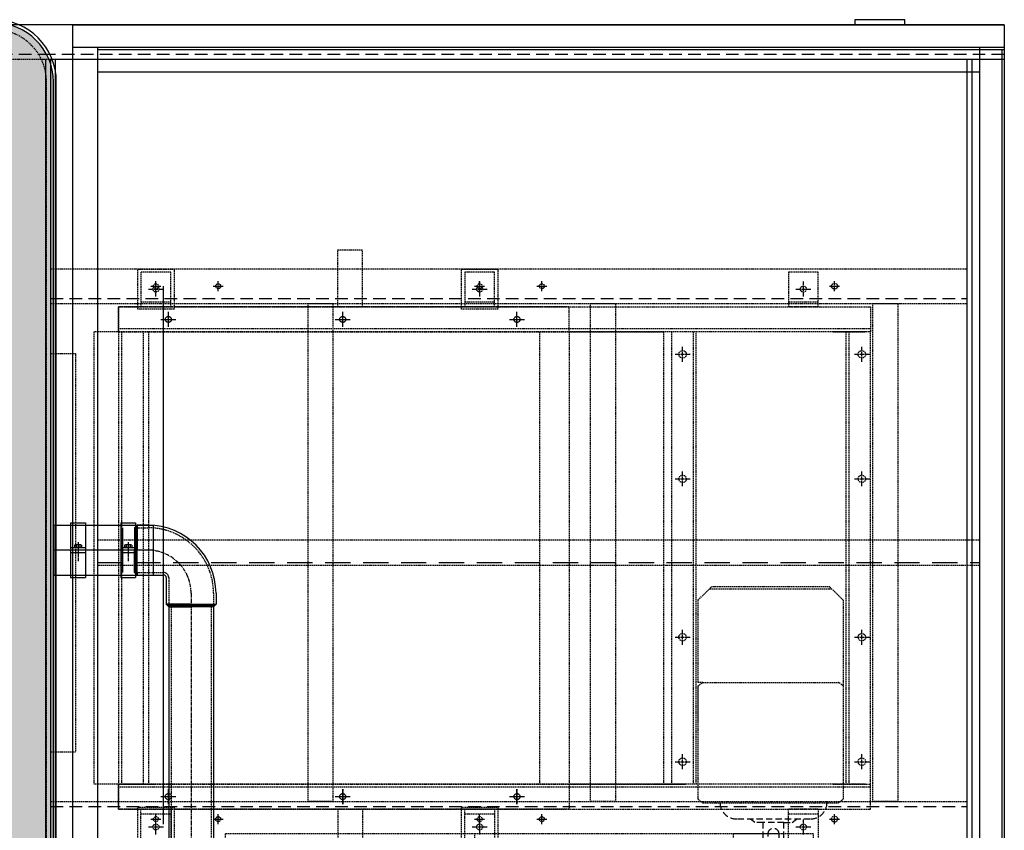
# Model space of a CAD drawing. Units: millimetres. Extents: x 145800 to 169707, y 35432 to 51691.
# Drawn here: x 148557 to 150534, y 46341 to 47969 of the extents above; entities that cross this region are included whole.
import ezdxf

# ---------------------------------------------------------------- set-up
doc = ezdxf.new("R2010")
doc.units = ezdxf.units.MM
doc.header["$LTSCALE"] = 0.4
doc.linetypes.add('CENTRO2', pattern=[28.575, 19.05, -3.175, 3.175, -3.175])
doc.linetypes.add('TRAZOS2', pattern=[9.525, 6.35, -3.175])
for name, color, linetype in [('Anotaciones Finas', 3, 'Continuous'), ('Anotaciones Medias', 3, 'Continuous'), ('Contornos Ocultos', 6, 'TRAZOS2'), ('Cotas', 2, 'Continuous'), ('Ejes', 2, 'CENTRO2'), ('Rayados', 5, 'Continuous')]:
    doc.layers.add(name, color=color, linetype=linetype)
doc.styles.add('UNE00', font='romans.shx', dxfattribs={"width": 0.9})
doc.dimstyles.new('UNE', dxfattribs={"dimscale": 0, "dimtxt": 2.5, "dimasz": 2.5, "dimexe": 1.5, "dimexo": 0, "dimgap": 1, "dimtad": 1, "dimrnd": 1.38778e-17, "dimdsep": 46, "dimtxsty": 'UNE00', "dimcen": 2.5, "dimclrd": 256, "dimclre": 256, "dimclrt": 256, "dimazin": 0, "dimtfac": 1, "dimtmove": 0, "dimatfit": 3, "dimfxl": 1, "dimlwd": -1, "dimlwe": -1, "dimarcsym": 0})

# ---------------------------------------------------------------- blocks, each defined once
blk = doc.blocks.new('inlet chamber EWK-D 450planta')
at = {"layer": 'Anotaciones Medias'}
for p, q in [((-1871, 2120), (0, 2120)), ((-1871, 2120), (-1871, 2075)), ((0, 2120), (0, 2075)), ((-1871, 2075), (-1866, 2075)), ((-1871, 2075), (-1871, 2070)), ((-1871, 2070), (-1871, 45)), ((-1866, 2075), (-1821, 2075)), ((-1821, 2075), (-1821, 45)), ((-1821, 2075), (0, 2075)), ((-50, 2075), (-50, 95)), ((0, 2075), (0, 2070)), ((0, 2070), (0, 95)), ((-1821, 2025), (-50, 2025)), ((-50, 95), (-1821, 95)), ((0, 95), (-50, 95)), ((0, 45), (0, 95)), ((-1871, 45), (-1871, 50)), ((-1871, 50), (-1871, 45)), ((-1871, 45), (-1866, 45)), ((-1871, 0), (-1871, 45)), ((-1871, 45), (-1871, 0)), ((-1866, 45), (-1821, 45)), ((-1821, 45), (0, 45)), ((0, 45), (0, 50)), ((0, 50), (0, 45)), ((0, 0), (0, 45)), ((0, 45), (0, 0)), ((-1871, 0), (0, 0))]:
    blk.add_line(p, q, dxfattribs=at)
at = {"layer": 'Anotaciones Medias', "ltscale": 20}
for p, q in [((-1821, 2070), (0, 2070)), ((-5, 2070), (-5, 95)), ((-1821, 50), (0, 50))]:
    blk.add_line(p, q, dxfattribs=at)
at = {"layer": 'Contornos Ocultos'}
for p, q in [((-50, 1085), (-1821, 1085)), ((-1821, 1035), (-50, 1035))]:
    blk.add_line(p, q, dxfattribs=at)
at = {"layer": 'Contornos Ocultos', "ltscale": 20}
blk.add_line((-1821, 1040), (-50, 1040), dxfattribs=at)
blk = doc.blocks.new('grupo vent 450 oculta planta')
at = {"layer": 'Contornos Ocultos'}
for p, q in [((-465, 504), (-465, 619)), ((-465, 619), (-415, 619)), ((-415, 504), (-415, 619)), ((-860, 574), (-860, 504)), ((-800, 574), (-860, 574)), ((-800, 504), (-800, 574)), ((-210, 574), (-210, 504)), ((-150, 574), (-210, 574)), ((-150, 504), (-150, 574)), ((440, 574), (440, 504)), ((500, 574), (440, 574)), ((500, 504), (500, 574)), ((-905, 504), (605, 504)), ((-905, 454), (-905, 504)), ((-905, 504), (0, 504)), ((-800, 514), (-860, 514)), ((-800, 504), (-860, 504)), ((-150, 514), (-210, 514)), ((-150, 504), (-210, 504)), ((500, 514), (440, 514)), ((500, 504), (440, 504)), ((605, 504), (605, 454)), ((605, 460), (-905, 460)), ((-955, 454), (-955, -454)), ((-905, 454), (-955, 454)), ((595, 454), (-905, 454)), ((-905, 454), (-905, -454)), ((-905, 454), (-905, -454)), ((-905, 454), (0, 454)), ((-899, 454), (-899, -454)), ((-855, -454), (-855, 454)), ((-845, 454), (-845, -454)), ((-60, 454), (-60, -454)), ((0, 454), (0, -454)), ((0, 454), (189.5, 454)), ((189.5, 454), (189.5, -454)), ((205, 454), (205, -454)), ((249, 454), (249, -454)), ((255, -454), (255, 454)), ((595, 454), (530, 454)), ((530, 454), (595, 454)), ((605, 454), (530, 454)), ((555, 454), (555, -454)), ((561, 454), (561, -454)), ((605, -454), (605, 454)), ((258.5, -84.6), (285.7, -58)), ((523, -58), (285.7, -58)), ((549.9, -84.4), (523, -58)), ((282.1, -61.6), (526.6, -61.6)), ((258.5, -249.6), (258.5, -84.6)), ((549.9, -84.4), (549.9, -484.3)), ((267.9, -249.6), (258.5, -249.6)), ((258.8, -256.9), (267.9, -249.6)), ((258.8, -484.3), (258.8, -256.9)), ((258.8, -330.1), (258.8, -256.9)), ((267.9, -249.6), (540.8, -249.6)), ((549.9, -256.9), (540.8, -249.6)), ((222.5, -409), (222.5, -409)), ((-905, -454), (-955, -454)), ((595, -454), (-905, -454)), ((-905, -454), (-905, -504)), ((-855, -454), (-905, -454)), ((-905, -454), (-855, -454)), ((-830, -454), (-895, -454)), ((-895, -454), (-830, -454)), ((0, -454), (189.5, -454)), ((235, -454), (170, -454)), ((170, -454), (235, -454)), ((230, -454), (180, -454)), ((180, -454), (230, -454)), ((595, -454), (530, -454)), ((530, -454), (605, -454)), ((580, -454), (530, -454)), ((530, -454), (580, -454)), ((605, -504), (605, -454)), ((605, -460), (-905, -460)), ((258.8, -484.3), (267.9, -491.6)), ((267.9, -491.6), (540.8, -491.6)), ((549.9, -484.3), (540.8, -491.6)), ((549.9, -484.3), (549.9, -484.3)), ((-905, -504), (605, -504)), ((-860, -574), (-860, -504)), ((-800, -504), (-860, -504)), ((-800, -514), (-860, -514)), ((-800, -504), (-800, -574)), ((-465, -504), (-465, -619)), ((-415, -504), (-415, -619)), ((-150, -504), (-210, -504)), ((-210, -574), (-210, -504)), ((-150, -514), (-210, -514)), ((-150, -504), (-150, -574)), ((500, -504), (440, -504)), ((440, -574), (440, -504)), ((500, -514), (440, -514)), ((500, -504), (500, -574)), ((-190, -552.9), (420, -552.9)), ((-690, -567.9), (490, -567.9)), ((-800, -574), (-860, -574)), ((490, -582.9), (-690, -582.9)), ((-690, -582.9), (-690, -597.9)), ((-150, -574), (-210, -574)), ((500, -574), (440, -574)), ((490, -582.9), (490, -597.9)), ((-690, -597.9), (490, -597.9)), ((-465, -619), (-415, -619))]:
    blk.add_line(p, q, dxfattribs=at)
at = {"layer": 'Contornos Ocultos', "ltscale": 5}
for p, q in [((483.9, -524.6), (336.2, -524.6)), ((372.6, -531), (363.7, -524.6)), ((389.1, -531), (372.6, -531)), ((430.9, -531), (389.1, -531)), ((389.1, -619), (389.1, -531)), ((430.9, -619), (430.9, -531)), ((430.9, -531), (447.4, -531)), ((447.4, -531), (456.4, -524.6)), ((399.6, -597), (399.6, -553)), ((420.5, -553), (420.5, -597)), ((389.1, -619), (430.9, -619))]:
    blk.add_line(p, q, dxfattribs=at)
at = {"layer": 'Contornos Ocultos'}
for points in [[(-866.5, 580.1), (-793.4, 580.1), (-793.4, 499.9), (-866.5, 499.9)], [(-216.5, 580.1), (-143.4, 580.1), (-143.4, 499.9), (-216.5, 499.9)], [(0, 504), (-905, 504), (-905, 454), (0, 454)], [(0, -504), (-905, -504), (-905, -454), (0, -454)], [(-866.5, -499.9), (-793.4, -499.9), (-793.4, -580.1), (-866.5, -580.1)], [(-216.5, -499.9), (-143.4, -499.9), (-143.4, -580.1), (-216.5, -580.1)], [(-690, -552.9), (-190, -552.9), (-190, -597.9), (-690, -597.9)], [(330, -552.9), (490, -552.9), (490, -597.9), (330, -597.9)]]:
    blk.add_lwpolyline(points, close=True, dxfattribs=at)
for centre, radius in [((-829.9, 540), 6), ((-179.9, 540), 6), ((470.1, 540), 6), ((-805, 479), 6), ((-455, 479), 6), ((-105, 479), 6), ((227.5, 409), 7.5), ((587.5, 409), 7.5), ((227.5, 159), 7.5), ((587.5, 159), 7.5), ((227.5, -159), 7.5), ((587.5, -159), 7.5), ((227.5, -409), 7.5), ((587.5, -409), 7.5), ((-805, -479), 6), ((-455, -479), 6), ((-105, -479), 6), ((-829.9, -540), 6), ((-179.9, -540), 6), ((470.1, -540), 6)]:
    blk.add_circle(centre, radius, dxfattribs=at)
at = {"layer": 'Contornos Ocultos', "ltscale": 5, "extrusion": (0, 0, -1)}
for centre, major_axis, start_param, end_param in [((336.2, -491.6), (23.3, 23.3), 2.356194, 3.926991), ((483.9, -491.6), (-23.3, 23.3), 2.356194, 3.926991), ((410, -553), (7.39, 7.39), 3.926991, 7.068583), ((410, -597), (7.39, 7.39), 0.785398, 3.926991)]:
    blk.add_ellipse(centre, major_axis=major_axis, ratio=1, start_param=start_param, end_param=end_param, dxfattribs=at)
at = {"layer": 'Ejes'}
for p, q in [((-829.9, 525), (-829.9, 555)), ((-179.9, 525), (-179.9, 555)), ((470.1, 525), (470.1, 555)), ((-844.9, 540), (-814.9, 540)), ((-194.9, 540), (-164.9, 540)), ((455.1, 540), (485.1, 540)), ((-820, 479), (-790, 479)), ((-805, 464), (-805, 494)), ((-470, 479), (-440, 479)), ((-455, 464), (-455, 494)), ((-120, 479), (-90, 479)), ((-105, 464), (-105, 494)), ((227.5, 394), (227.5, 424)), ((587.5, 394), (587.5, 424)), ((212.5, 409), (242.5, 409)), ((572.5, 409), (602.5, 409)), ((212.5, 159), (242.5, 159)), ((227.5, 144), (227.5, 174)), ((572.5, 159), (602.5, 159)), ((587.5, 144), (587.5, 174)), ((227.5, -174), (227.5, -144)), ((587.5, -174), (587.5, -144)), ((212.5, -159), (242.5, -159)), ((572.5, -159), (602.5, -159)), ((227.5, -424), (227.5, -394)), ((587.5, -424), (587.5, -394)), ((212.5, -409), (242.5, -409)), ((572.5, -409), (602.5, -409)), ((-805, -494), (-805, -464)), ((-455, -494), (-455, -464)), ((-105, -494), (-105, -464)), ((-820, -479), (-790, -479)), ((-470, -479), (-440, -479)), ((-120, -479), (-90, -479)), ((-829.9, -555), (-829.9, -525)), ((-179.9, -555), (-179.9, -525)), ((470.1, -555), (470.1, -525)), ((-844.9, -540), (-814.9, -540)), ((-194.9, -540), (-164.9, -540)), ((455.1, -540), (485.1, -540))]:
    blk.add_line(p, q, dxfattribs=at)
at = {"layer": 'Ejes', "ltscale": 0.5}
for p, q in [((-820, 479), (-790, 479)), ((-805, 464), (-805, 494)), ((-470, 479), (-440, 479)), ((-455, 464), (-455, 494)), ((-120, 479), (-90, 479)), ((-105, 464), (-105, 494)), ((-805, -464), (-805, -494)), ((-455, -464), (-455, -494)), ((-105, -464), (-105, -494)), ((-820, -479), (-790, -479)), ((-470, -479), (-440, -479)), ((-120, -479), (-90, -479))]:
    blk.add_line(p, q, dxfattribs=at)
at = {"layer": 'Ejes'}
for centre in [(-805, 479), (-455, 479), (-105, 479), (-805, -479), (-455, -479), (-105, -479)]:
    blk.add_circle(centre, 6, dxfattribs=at)
blk = doc.blocks.new('*D226')
at = {"layer": 'Cotas', "transparency": 16777216}
for p, q in [((146138.3, 46492.8), (146138.3, 45432.5)), ((150533.8, 45838.8), (150533.8, 45432.5)), ((150471.3, 45470), (146200.8, 45470))]:
    blk.add_line(p, q, dxfattribs=at)
for points in [[(146200.8, 45480.4), (146200.8, 45459.6), (146138.3, 45470)], [(150471.3, 45480.4), (150471.3, 45459.6), (150533.8, 45470)]]:
    blk.add_solid(points, dxfattribs=at)
at = {"layer": 'Defpoints', "color": 0, "transparency": 16777216}
for p in [(146138.3, 46492.8), (150533.8, 45838.8), (146138.3, 45470)]:
    blk.add_point(p, dxfattribs=at)
at = {"layer": 'Cotas', "transparency": 16777216, "insert": (148336.1, 45526.2), "char_height": 62.5, "attachment_point": 5, "style": 'UNE00'}
blk.add_mtext('4395', dxfattribs=at)
blk = doc.blocks.new('A$C669338AD')
at = {"layer": 'Anotaciones Medias'}
for p, q in [((-108.5, 750), (-108.5, 700)), ((-86.7, 750), (-108.5, 750)), ((-108.5, 745), (-108.5, 750)), ((-108.5, 650), (-108.5, 700)), ((-108.5, 655), (-108.5, 650)), ((-108.5, 650), (-55, 650)), ((-50, 645), (-50, 591.5)), ((50, 613.3), (50, 591.5)), ((0, 591.5), (-50, 591.5)), ((-45, 586.5), (-45, -125)), ((0, 591.5), (50, 591.5)), ((45, 586.5), (45, -125))]:
    blk.add_line(p, q, dxfattribs=at)
for centre, radius in [((-86.7, 613.3), 136.7), ((-55, 645), 5)]:
    blk.add_arc(centre, radius, 0, 90, dxfattribs=at)
at = {"layer": 'Contornos Ocultos'}
for p, q in [((-108.5, 745), (-86.7, 745)), ((-108.5, 655), (-55, 655)), ((-45, 645), (-45, 591.5)), ((45, 613.3), (45, 591.5)), ((-40, 586.5), (-40, -125)), ((40, 586.5), (40, -125))]:
    blk.add_line(p, q, dxfattribs=at)
for centre, radius in [((-86.7, 613.3), 131.7), ((-55, 645), 10)]:
    blk.add_arc(centre, radius, 0, 90, dxfattribs=at)
at = {"layer": 'Cotas'}
for p, q in [((-113.5, 745), (-108.5, 750)), ((-113.5, 745), (-113.5, 700)), ((-111.8, 745), (-111.8, 700)), ((-109.9, 745), (-109.9, 700)), ((-113.5, 655), (-113.5, 700)), ((-111.8, 655), (-111.8, 700)), ((-109.9, 655), (-109.9, 700)), ((-113.5, 655), (-108.5, 650)), ((-50, 591.5), (-45, 586.5)), ((-45, 589.9), (0, 589.9)), ((-45, 588.1), (0, 588.1)), ((-45, 586.5), (0, 586.5)), ((45, 589.9), (0, 589.9)), ((45, 588.1), (0, 588.1)), ((45, 586.5), (0, 586.5)), ((50, 591.5), (45, 586.5))]:
    blk.add_line(p, q, dxfattribs=at)
for points in [[(-108.5, 750), (-108.5, 745), (-113.5, 745)], [(-108.5, 650), (-108.5, 655), (-113.5, 655)], [(-45, 586.5), (-45, 591.5), (-50, 591.5)], [(45, 586.5), (45, 591.5), (50, 591.5)]]:
    blk.add_solid(points, dxfattribs=at)
at = {"layer": 'Ejes'}
blk.add_line((0, 613.3), (0, -125), dxfattribs=at)
blk.add_arc((-86.7, 613.3), 86.7, 0, 90, dxfattribs=at)
blk = doc.blocks.new('TO-M8')
at = {"layer": 'Anotaciones Medias'}
for p, q in [((-5.5, 5.5), (-5.5, -5.5)), ((-4.8, 7.2), (0, 7.2)), ((-4.8, 3.8), (0, 3.8)), ((0, 7.2), (0, -7.2)), ((-4.8, -3.8), (0, -3.8)), ((-4.8, -7.2), (0, -7.2))]:
    blk.add_line(p, q, dxfattribs=at)
for centre, radius, start, end in [((-3, 5.5), 2.48, 136.3972, 223.6028), ((5.2, 0), 10.7, 159.3903, 200.6097), ((-3, -5.5), 2.48, 136.3972, 223.6028)]:
    blk.add_arc(centre, radius, start, end, dxfattribs=at)
blk = doc.blocks.new('A$C2C0C672A')
at = {"layer": 'Anotaciones Medias'}
for p, q in [((-200, 50), (-166, 50)), ((-200, 50), (-200, -50)), ((-166, 55), (-166, -55)), ((-166, 55), (-136, 55)), ((-166, 50), (-136, 50)), ((-136, 55), (-136, -55)), ((-136, 50), (-65.3, 50)), ((-65.3, 55), (-35.3, 55)), ((-65.3, 55), (-65.3, -55)), ((-65.3, 50), (-35.3, 50)), ((-35.3, 55), (-35.3, -55)), ((-35.3, 50), (0, 50)), ((0, 50), (0, -50)), ((0, 0), (-200, 0)), ((-166, 5), (-136, 5)), ((-65.3, 5), (-35.3, 5)), ((-166, -5), (-136, -5)), ((-65.3, -5), (-35.3, -5)), ((-200, -50), (-166, -50)), ((-166, -50), (-136, -50)), ((-166, -55), (-136, -55)), ((-136, -50), (-65.3, -50)), ((-65.3, -50), (-35.3, -50)), ((-65.3, -55), (-35.3, -55)), ((-35.3, -50), (0, -50))]:
    blk.add_line(p, q, dxfattribs=at)
at = {"layer": 'Ejes'}
for p, q in [((-151, 15.9), (-151, -22)), ((-50.3, 15.9), (-50.3, -22))]:
    blk.add_line(p, q, dxfattribs=at)
at = {"layer": 'Anotaciones Medias', "rotation": 270}
for p in [(-151, 5), (-50.3, 5)]:
    blk.add_blockref('TO-M8', p, dxfattribs=at)

msp = doc.modelspace()

# ---------------------------------------------------------------- hatches: boundary and pattern name
at = {"layer": 'Rayados'}
h = msp.add_hatch(dxfattribs=at)
h.set_pattern_fill('ANGLE', color=256, scale=6)
h.set_pattern_definition([(0, (0, 0), (0, 41.91), [30.48, -11.43]), (90, (0, 0), (-41.91, 3e-15), [30.48, -11.43])])
edge = h.paths.add_edge_path()
edge.add_arc((146610.269, 45948.755), 119, 180, 270)
edge.add_line((146610.269, 45829.755), (148505.269, 45829.755))
edge.add_arc((148505.269, 45948.755), 119, 270, 360)
edge.add_line((148624.269, 45948.755), (148624.269, 47843.755))
edge.add_arc((148505.269, 47843.755), 119, 0, 90)
edge.add_line((148505.269, 47962.755), (146610.269, 47962.755))
edge.add_arc((146610.269, 47843.755), 119, 90, 180)
edge.add_line((146491.269, 47843.755), (146491.269, 45948.755))

# ---------------------------------------------------------------- linework, layer by layer
at = {"layer": 'Anotaciones Finas', "ltscale": 10}
for p, q in [((148608.769, 47888.755), (148608.769, 45913.755)), ((150468.769, 47888.755), (150468.769, 45908.755))]:
    msp.add_line(p, q, dxfattribs=at)
at = {"layer": 'Anotaciones Finas'}
for p, q in [((148618.769, 47888.755), (148618.769, 45908.755)), ((150458.769, 47888.755), (150458.769, 45908.755))]:
    msp.add_line(p, q, dxfattribs=at)
at = {"layer": 'Anotaciones Medias'}
for p, q in [((150333.769, 47968.755), (150233.769, 47968.755)), ((150233.769, 47968.755), (150233.769, 47958.755)), ((150333.769, 47958.755), (150333.769, 47968.755)), ((148618.769, 47958.755), (146498.769, 47958.755)), ((148662.759, 47958.755), (148535.862, 47958.755)), ((150533.769, 47958.755), (148618.769, 47958.755)), ((150533.769, 47958.755), (150533.769, 47888.755)), ((150533.769, 47888.755), (148618.769, 47888.755)), ((148627.769, 47888.755), (148627.769, 45908.755)), ((150533.769, 47888.755), (150533.769, 45838.755)), ((148845.32, 46353.755), (148845.32, 47433.755)), ((148618.769, 47340.255), (148618.769, 47340.255)), ((148618.769, 47335.255), (148618.769, 47235.255)), ((148618.769, 47335.255), (148618.769, 47235.255)), ((148627.769, 47340.255), (148627.769, 47340.255)), ((148627.769, 47335.255), (148627.769, 47235.255)), ((148763.46, 46948.755), (148763.46, 46858.755))]:
    msp.add_line(p, q, dxfattribs=at)
for points in [[(146485.269, 45948.755, 0.41421356), (146610.269, 45823.755), (148505.269, 45823.755, 0.41421356), (148630.269, 45948.755), (148630.269, 47843.755, 0.41421356), (148505.269, 47968.755), (146610.269, 47968.755, 0.41421356), (146485.269, 47843.755)], [(146491.269, 45948.755, 0.41421356), (146610.269, 45829.755), (148505.269, 45829.755, 0.41421356), (148624.269, 45948.755), (148624.269, 47843.755, 0.41421356), (148505.269, 47962.755), (146610.269, 47962.755, 0.41421356), (146491.269, 47843.755)]]:
    msp.add_lwpolyline(points, format="xyb", close=True, dxfattribs=at)
at = {"layer": 'Contornos Ocultos', "ltscale": 10}
for p, q in [((148618.769, 47898.755), (146498.769, 47898.755)), ((150533.769, 47898.755), (148618.769, 47898.755)), ((148618.769, 47408.755), (150458.769, 47408.755)), ((148618.769, 46388.755), (150458.769, 46388.755))]:
    msp.add_line(p, q, dxfattribs=at)
at = {"layer": 'Contornos Ocultos'}
for p, q in [((148618.769, 47888.755), (146498.769, 47888.755)), ((148618.769, 47468.755), (150458.769, 47468.755)), ((148618.769, 47398.755), (150458.769, 47398.755)), ((148618.769, 47298.755), (148668.769, 47298.755)), ((148668.769, 47298.755), (148668.769, 46498.755)), ((148618.769, 46498.755), (148668.769, 46498.755)), ((148618.769, 46398.755), (150458.769, 46398.755))]:
    msp.add_line(p, q, dxfattribs=at)
msp.add_lwpolyline([(146505.08, 45948.755, 0.41421356), (146610.269, 45843.565), (148505.269, 45843.565, 0.41421356), (148610.459, 45948.755), (148610.459, 47843.755, 0.41421356), (148505.269, 47948.944), (146610.269, 47948.944, 0.41421356), (146505.08, 47843.755)], format="xyb", close=True, dxfattribs=at)
for points in [[(149135.769, 46398.755), (149135.769, 47398.755), (149185.769, 47398.755), (149185.769, 46398.755)], [(149702.769, 46398.755), (149702.769, 47398.755), (149752.769, 47398.755), (149752.769, 46398.755)], [(150269.769, 46398.755), (150269.769, 47398.755), (150319.769, 47398.755), (150319.769, 46398.755)]]:
    msp.add_lwpolyline(points, close=True, dxfattribs=at)
for centre, radius in [((148830.32, 47433.755), 5), ((148955.32, 47433.755), 5), ((149480.269, 47433.755), 5), ((149605.269, 47433.755), 5), ((150192.82, 47433.755), 6), ((148830.269, 46363.755), 5), ((148955.269, 46363.755), 5), ((149480.269, 46363.755), 5), ((149605.269, 46363.755), 5), ((150192.82, 46363.755), 6)]:
    msp.add_circle(centre, radius, dxfattribs=at)
at = {"layer": 'Ejes', "ltscale": 0.54}
for p, q in [((148820.32, 47433.755), (148840.32, 47433.755)), ((148820.32, 47433.755), (148840.32, 47433.755)), ((148830.32, 47423.755), (148830.32, 47443.755)), ((148830.32, 47423.755), (148830.32, 47443.755)), ((148945.32, 47433.755), (148965.32, 47433.755)), ((148945.32, 47433.755), (148965.32, 47433.755)), ((148955.32, 47423.755), (148955.32, 47443.755)), ((148955.32, 47423.755), (148955.32, 47443.755)), ((149470.269, 47433.755), (149490.269, 47433.755)), ((149470.269, 47433.755), (149490.269, 47433.755)), ((149480.269, 47423.755), (149480.269, 47443.755)), ((149480.269, 47423.755), (149480.269, 47443.755)), ((149595.269, 47433.755), (149615.269, 47433.755)), ((149595.269, 47433.755), (149615.269, 47433.755)), ((149605.269, 47423.755), (149605.269, 47443.755)), ((149605.269, 47423.755), (149605.269, 47443.755)), ((150182.82, 47433.755), (150202.82, 47433.755)), ((150182.82, 47433.755), (150202.82, 47433.755)), ((150192.82, 47423.755), (150192.82, 47443.755)), ((150192.82, 47423.755), (150192.82, 47443.755)), ((148820.269, 46363.755), (148840.269, 46363.755)), ((148820.269, 46363.755), (148840.269, 46363.755)), ((148830.269, 46353.755), (148830.269, 46373.755)), ((148830.269, 46353.755), (148830.269, 46373.755)), ((148945.269, 46363.755), (148965.269, 46363.755)), ((148945.269, 46363.755), (148965.269, 46363.755)), ((148955.269, 46353.755), (148955.269, 46373.755)), ((148955.269, 46353.755), (148955.269, 46373.755)), ((149470.269, 46363.755), (149490.269, 46363.755)), ((149470.269, 46363.755), (149490.269, 46363.755)), ((149480.269, 46353.755), (149480.269, 46373.755)), ((149480.269, 46353.755), (149480.269, 46373.755)), ((149595.269, 46363.755), (149615.269, 46363.755)), ((149595.269, 46363.755), (149615.269, 46363.755)), ((149605.269, 46353.755), (149605.269, 46373.755)), ((149605.269, 46353.755), (149605.269, 46373.755)), ((150182.82, 46363.755), (150202.82, 46363.755)), ((150182.82, 46363.755), (150202.82, 46363.755)), ((150192.82, 46353.755), (150192.82, 46373.755)), ((150192.82, 46353.755), (150192.82, 46373.755))]:
    msp.add_line(p, q, dxfattribs=at)

# ---------------------------------------------------------------- block references
for name, p in [('inlet chamber EWK-D 450planta', (150533.769, 45838.755)), ('grupo vent 450 oculta planta', (149660.271, 46887.943))]:
    msp.add_blockref(name, p)
at = {"layer": 'Anotaciones Medias'}
msp.add_blockref('A$C2C0C672A', (148824.802, 46903.755), dxfattribs=at)
at = {"layer": 'Contornos Ocultos'}
msp.add_blockref('A$C669338AD', (148900.893, 46203.755), dxfattribs=at)

# ---------------------------------------------------------------- dimensions: what is measured, and where the dimension line sits
at = {"layer": 'Cotas'}
dim = msp.add_linear_dim(base=(146138.337, 45469.986), p1=(150533.769, 45838.755), p2=(146138.337, 46492.755), dimstyle='UNE', override={"dimscale": 25, "dimdec": 0}, dxfattribs=at)
dim.commit()
dim.dimension.update_dxf_attribs({"geometry": '*D226', "text_midpoint": (148336.053, 45526.236)})

doc.saveas('drawing.dxf')
